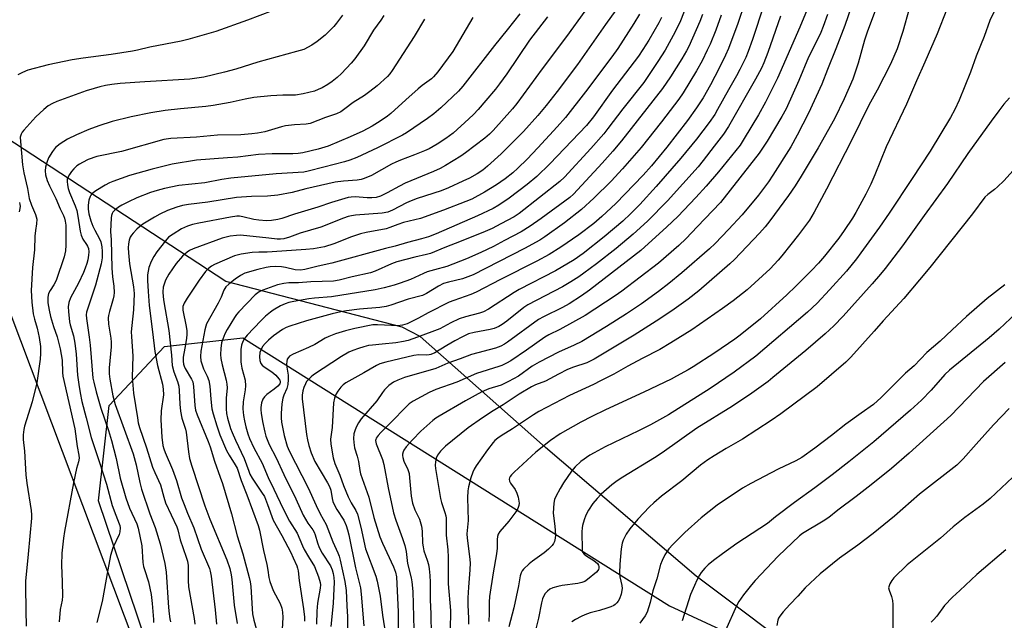
# Model space of a CAD drawing. Units: inches. Extents: x 1243772 to 1249772, y 601451 to 605451.
# Drawn here: x 1248708 to 1249053, y 602688 to 602898 of the extents above; entities that cross this region are included whole.
import ezdxf

# ---------------------------------------------------------------- set-up
doc = ezdxf.new("R2010")
doc.units = ezdxf.units.IN
doc.header["$MEASUREMENT"] = 0
for name, color, linetype in [('NTRL-Farm Land', 3, 'Continuous'), ('NTRL-Pasture Land', 2, 'Continuous'), ('NTRL-Trees', 3, 'Continuous'), ('Undefined', 1, 'Continuous')]:
    doc.layers.add(name, color=color, linetype=linetype)

msp = doc.modelspace()

# ---------------------------------------------------------------- linework, layer by layer
at = {"layer": 'NTRL-Farm Land'}
msp.add_polyline3d([(1248460.57, 602893.1, 0), (1248499.76, 602913.12, 0), (1248509.37, 602916.49, 0), (1248522.21, 602917.41, 0), (1248527.87, 602917.29, 0), (1248534.7, 602915.95, 0), (1248543.26, 602911.89, 0), (1248638.09, 602854.8, 0), (1248649.13, 602854.55, 0), (1248660.17, 602854.62, 0), (1248678.95, 602848.05, 0), (1248697.61, 602814.84, 0), (1248755.63, 602660.97, 0), (1248758.41, 602643.12, 0), (1248753.31, 602626.23, 0), (1248680.1, 602530.91, 0), (1248623.4, 602486.25, 0), (1248596.35, 602459.94, 0), (1248534.78, 602428.04, 0), (1248453.19, 602403.29, 0)], dxfattribs=at)
at = {"layer": 'NTRL-Pasture Land'}
msp.add_polyline3d([(1249370.77, 602562.12, 0), (1249263.4, 602406.26, 0), (1249258.45, 602402.99, 0), (1249251.97, 602398.62, 0), (1249058.46, 602378.32, 0), (1249054.81, 602383.28, 0), (1249079.81, 602604.75, 0), (1249067.74, 602611.62, 0), (1248945.14, 602703.6, 0), (1248892.33, 602748.61, 0), (1248848.47, 602787.5, 0), (1248842.22, 602790.8, 0), (1248780.48, 602806.75, 0), (1248693.51, 602863.56, 0), (1248680.55, 602867.79, 0), (1248638.4, 602897.38, 0), (1248577.41, 602934.93, 0), (1248516.76, 602965, 0), (1248579.34, 603053.75, 0), (1248140.75, 603291.25, 0)], dxfattribs=at)
at = {"layer": 'NTRL-Trees'}
msp.add_lwpolyline([(1248453.09, 602412.04), (1248586.29, 602459.16), (1248655.09, 602504.68), (1248756.96, 602644.48), (1248757.66, 602665.5), (1248735.84, 602729.93), (1248739.62, 602763.29), (1248758.9, 602784.01), (1248786.42, 602787.04), (1248935.73, 602693.29), (1249011.27, 602658.24), (1249073.97, 602618.54), (1249093.48, 602584.49), (1249081.66, 602525.39), (1249032.08, 602333.91), (1249030.98, 602259.49)], dxfattribs=at)
at = {"layer": 'Undefined'}
for points, elevation in [([(1249009.86, 602907.22), (1249005.07, 602894.28), (1249004.08, 602891.15), (1249001.78, 602883.15), (1249000.58, 602879.3), (1248999.93, 602877.49), (1248996.96, 602870.65), (1248993.56, 602863.69), (1248987.84, 602853.48), (1248981.9, 602843.61), (1248979.74, 602840.2), (1248977.44, 602836.82), (1248970.91, 602827.94), (1248969.22, 602825.88), (1248967.24, 602823.68), (1248958.47, 602814.47), (1248956.84, 602812.86), (1248945.99, 602803.43), (1248942.28, 602800.56), (1248937.35, 602797), (1248932.37, 602793.61), (1248923.45, 602787.9), (1248909.35, 602779.5), (1248906.81, 602778.32), (1248902.18, 602776.74), (1248900.08, 602775.88), (1248896.96, 602774.34), (1248892.34, 602771.91), (1248888.89, 602770.53), (1248887.42, 602769.86), (1248883.08, 602767.35), (1248877.48, 602763.57), (1248874, 602761.51), (1248870.24, 602759.04), (1248865.31, 602755.5), (1248857.28, 602749.06), (1248855.61, 602747.4), (1248854.58, 602745.96), (1248854.1, 602744.91), (1248853.78, 602743.59), (1248853.71, 602742.48), (1248853.83, 602741.29), (1248855.56, 602730.75), (1248855.94, 602729.36), (1248857.16, 602725.88), (1248857.44, 602724.76), (1248857.55, 602723.9), (1248857.62, 602717.96), (1248858.11, 602712.79), (1248858.23, 602710.21), (1248858.33, 602706.46), (1248858.3, 602700.91), (1248859.07, 602691.64), (1248859.03, 602684.6)], 632), ([(1248962.13, 602904.28), (1248959.73, 602897.07), (1248956.41, 602888.28), (1248955.38, 602885.94), (1248953.16, 602881.38), (1248950.13, 602875.53), (1248947.56, 602870.99), (1248945.25, 602867.45), (1248942.1, 602863.04), (1248934.88, 602853.79), (1248929.51, 602847.25), (1248926.57, 602843.89), (1248916.96, 602833.97), (1248912.12, 602829.47), (1248909.27, 602827.01), (1248904.03, 602823.08), (1248897.7, 602818.7), (1248893.62, 602816.2), (1248889.29, 602813.89), (1248876.54, 602807.41), (1248868.07, 602802.95), (1248866.25, 602802.19), (1248860.26, 602800.13), (1248858.65, 602799.48), (1248851.32, 602795.8), (1248847.91, 602793.89), (1248843.96, 602791.97), (1248842.27, 602791.47), (1248840.5, 602791.27), (1248838.43, 602791.29), (1248833.55, 602791.6), (1248831.91, 602791.57), (1248825.58, 602790.34), (1248822.29, 602789.52), (1248818.79, 602788.41), (1248816.51, 602787.48), (1248815.24, 602786.85), (1248811.56, 602784.74), (1248809.42, 602783.66), (1248803.95, 602781.32), (1248802.77, 602780.59), (1248802.39, 602780.19), (1248801.94, 602779.5), (1248801.73, 602778.71), (1248801.7, 602777.86), (1248801.81, 602776.72), (1248802.29, 602773.97), (1248802.29, 602772.49), (1248802.17, 602770.72), (1248801.83, 602769.32), (1248800.75, 602766.98), (1248800.39, 602765.96), (1248800.09, 602763.96), (1248799.77, 602760.49), (1248799.8, 602759), (1248799.94, 602757.52), (1248800.91, 602752.88), (1248801.96, 602749.16), (1248802.59, 602747.44), (1248809.3, 602734.56), (1248812.03, 602728.29), (1248813.45, 602725.47), (1248815.51, 602721.68), (1248817.91, 602715.64), (1248819.68, 602711.73), (1248820.09, 602710.64), (1248820.48, 602709.23), (1248822.14, 602701.75), (1248822.53, 602698.63), (1248822.84, 602693.23), (1248822.97, 602689.39), (1248822.98, 602683.6)], 644), ([(1248985.08, 602904.71), (1248981.36, 602895.77), (1248973.62, 602877.94), (1248969.37, 602869.45), (1248966.97, 602865.11), (1248961.95, 602856.73), (1248960.45, 602854.43), (1248952.9, 602845.06), (1248948.61, 602840.1), (1248945.01, 602836.1), (1248938.7, 602829.52), (1248934.85, 602825.91), (1248925.68, 602817.63), (1248907.77, 602803.69), (1248904.99, 602801.75), (1248900.58, 602798.93), (1248898.26, 602797.67), (1248891.61, 602794.37), (1248889.92, 602793.41), (1248879, 602785.48), (1248878.01, 602784.82), (1248876.76, 602784.15), (1248874.85, 602783.45), (1248866.4, 602781.24), (1248862.43, 602779.71), (1248858.13, 602778.19), (1248853.92, 602776.34), (1248842.94, 602773.12), (1248840.61, 602772.23), (1248839.08, 602771.47), (1248837.49, 602770.3), (1248835.94, 602768.77), (1248835.31, 602767.93), (1248833.35, 602764.93), (1248827.85, 602758.64), (1248826.92, 602757.28), (1248826.07, 602755.8), (1248825.56, 602754.52), (1248825.3, 602753.45), (1248825.15, 602751.75), (1248825.19, 602750.35), (1248825.53, 602748.55), (1248826.43, 602745.65), (1248826.93, 602743.73), (1248827.39, 602740.54), (1248827.62, 602739.44), (1248830.45, 602731.32), (1248832.25, 602724.16), (1248834.29, 602717.41), (1248835.25, 602715.12), (1248839.12, 602706.85), (1248839.83, 602704.97), (1248840.14, 602703.4), (1248840.79, 602691.12), (1248840.78, 602685.33)], 638), ([(1248796.6, 602901.44), (1248788.06, 602898.21), (1248776.93, 602894.24), (1248767.13, 602891.37), (1248764.83, 602890.82), (1248753.79, 602888.74), (1248749.52, 602887.69), (1248747.8, 602887.35), (1248740.26, 602886.16), (1248730.44, 602884.9), (1248726.67, 602884.25), (1248718.21, 602882.5), (1248711.1, 602880.66), (1248709.29, 602879.92), (1248707.64, 602879.08)], 672), ([(1248883.34, 602900.42), (1248878.96, 602894.76), (1248874.49, 602889.32), (1248863.46, 602875.1), (1248861.94, 602873.38), (1248855.72, 602867.53), (1248853.28, 602865.43), (1248851.04, 602863.77), (1248843.69, 602858.71), (1248842.28, 602857.91), (1248833.52, 602853.47), (1248826.29, 602850.18), (1248823.9, 602849.19), (1248821.96, 602848.6), (1248814.72, 602846.77), (1248809.31, 602845.29), (1248807.69, 602844.95), (1248798.06, 602844.38), (1248782.15, 602842.88), (1248779.01, 602842.41), (1248773.04, 602841.21), (1248764, 602840.31), (1248758.92, 602839.22), (1248756.41, 602838.61), (1248754.06, 602837.84), (1248749.24, 602836), (1248746.33, 602834.65), (1248743.97, 602833.49), (1248742.81, 602832.74), (1248741.49, 602831.61), (1248740.9, 602830.96), (1248740.59, 602830.48), (1248740.36, 602829.87), (1248740.24, 602829.02), (1248740.08, 602824.23), (1248740.31, 602821.31), (1248740.5, 602811.4), (1248740.77, 602808.33), (1248741.18, 602805.07), (1248741.28, 602802.87), (1248741.21, 602801.77), (1248740.99, 602800.69), (1248740.55, 602799.07), (1248739.64, 602796.25), (1248739.31, 602794.84), (1248739.22, 602794), (1248739.33, 602791.77), (1248740.18, 602786.89), (1248740.33, 602785.52), (1248740.25, 602783.83), (1248739.55, 602776.51), (1248739.6, 602774.47), (1248739.84, 602772.52), (1248740.92, 602766.72), (1248741.66, 602763.71), (1248747.98, 602746.45), (1248748.99, 602742.55), (1248750.3, 602736.4), (1248750.92, 602734.07), (1248753.79, 602725.43), (1248755.69, 602720.64), (1248757.4, 602714.94), (1248759.06, 602708), (1248759.56, 602705), (1248760.36, 602692.69), (1248760.56, 602690.41), (1248760.82, 602688.73), (1248761.07, 602687.63)], 662), ([(1248906.16, 602901.34), (1248899.73, 602892.49), (1248891.18, 602881.12), (1248882.35, 602869.01), (1248880.82, 602867.17), (1248874.04, 602859.62), (1248872.74, 602858.32), (1248871.11, 602856.89), (1248864.39, 602851.77), (1248862.68, 602850.61), (1248857.35, 602847.32), (1248855.51, 602846.33), (1248853.09, 602845.17), (1248843.26, 602841.11), (1248841.18, 602840.07), (1248836.93, 602837.72), (1248834.54, 602836.56), (1248833.07, 602836.15), (1248831.6, 602836.02), (1248829.87, 602836.03), (1248825.69, 602836.36), (1248824.33, 602836.29), (1248823.24, 602836.12), (1248817.43, 602834.4), (1248812.62, 602832.7), (1248804.46, 602830.24), (1248800.06, 602828.83), (1248798.67, 602828.47), (1248796.41, 602828.07), (1248794.7, 602827.92), (1248792.03, 602828.15), (1248790.28, 602828.44), (1248786.33, 602829.41), (1248785.18, 602829.56), (1248784.33, 602829.57), (1248782.09, 602829.28), (1248770.99, 602827.19), (1248768.73, 602826.66), (1248767.06, 602826.08), (1248764.89, 602825.11), (1248761.96, 602823.33), (1248760.38, 602822.19), (1248759.28, 602820.99), (1248756.28, 602817.09), (1248755.19, 602815.43), (1248754.26, 602813.71), (1248753.5, 602811.65), (1248753, 602809.07), (1248752.97, 602807.1), (1248753.2, 602803.26), (1248753.57, 602798.31), (1248754.79, 602789.1), (1248755.59, 602782.23), (1248756.53, 602777.37), (1248758.23, 602770.77), (1248758.54, 602769.11), (1248758.58, 602767.13), (1248757.82, 602761.45), (1248757.7, 602758.36), (1248757.75, 602756.36), (1248758.02, 602752.22), (1248758.42, 602749.33), (1248758.69, 602748.21), (1248759.16, 602746.85), (1248761.74, 602740.91), (1248763.18, 602737.15), (1248764.96, 602731.07), (1248765.8, 602728.64), (1248766.95, 602725.71), (1248769.21, 602720.54), (1248771.78, 602713.09), (1248774.68, 602706.33), (1248774.97, 602705.34), (1248775.27, 602703.59), (1248776.64, 602691.86), (1248777.12, 602686.86)], 658), ([(1248916.98, 602901.68), (1248913.3, 602896.71), (1248903.52, 602882.64), (1248896.46, 602873.26), (1248892.61, 602868.28), (1248889.66, 602864.78), (1248884.65, 602859.28), (1248876.78, 602851.35), (1248872.03, 602847.07), (1248870.37, 602845.69), (1248868.45, 602844.4), (1248865.72, 602842.94), (1248863.42, 602841.8), (1248858.42, 602839.51), (1248855.77, 602838.51), (1248847.44, 602835.79), (1248845.26, 602834.98), (1248843.67, 602834.28), (1248838.77, 602831.71), (1248837.16, 602831.05), (1248835.18, 602830.68), (1248825.88, 602829.91), (1248824.46, 602829.74), (1248823.28, 602829.51), (1248821.58, 602828.94), (1248813.65, 602825.75), (1248806.48, 602823.67), (1248802.72, 602822.27), (1248800.74, 602821.72), (1248799.58, 602821.55), (1248798.42, 602821.57), (1248795.49, 602821.94), (1248785.52, 602822.89), (1248784.13, 602822.83), (1248781.91, 602822.56), (1248779.13, 602821.91), (1248768.98, 602818.18), (1248767.7, 602817.61), (1248766.84, 602817.05), (1248765.2, 602815.62), (1248763.01, 602813.06), (1248760.47, 602809.29), (1248759.35, 602807.22), (1248758.79, 602805.85), (1248758.54, 602804.71), (1248758.41, 602803.09), (1248758.49, 602801.35), (1248758.7, 602799.62), (1248760.45, 602789.53), (1248761.44, 602780.9), (1248761.62, 602777.38), (1248762.22, 602775.12), (1248763.52, 602771.75), (1248763.93, 602770.06), (1248764.13, 602768.62), (1248764.27, 602763.77), (1248764.5, 602761.32), (1248765.01, 602758.9), (1248766.3, 602755.02), (1248766.55, 602754.04), (1248767.3, 602747.15), (1248767.7, 602744.84), (1248768.51, 602742.09), (1248773.1, 602728.28), (1248774.85, 602723.55), (1248780.82, 602709.3), (1248781.78, 602706.28), (1248782.32, 602704.12), (1248782.54, 602702.44), (1248783.38, 602693.51), (1248784.41, 602687.02)], 656), ([(1248925.29, 602900.3), (1248923.32, 602897), (1248917.62, 602888.31), (1248915.53, 602885.33), (1248906.36, 602873.1), (1248899.3, 602864.11), (1248896.44, 602860.81), (1248889.72, 602853.54), (1248885.92, 602849.56), (1248882.63, 602846.34), (1248880.92, 602844.8), (1248878.23, 602842.64), (1248875.24, 602840.52), (1248870.98, 602837.94), (1248866.5, 602835.55), (1248864.5, 602834.68), (1248856.64, 602831.66), (1248848.57, 602828.79), (1248842.62, 602827.35), (1248840.67, 602826.71), (1248837.88, 602825.62), (1248836.56, 602825.2), (1248829.56, 602823.9), (1248827.57, 602823.38), (1248824.44, 602822.34), (1248818.24, 602819.86), (1248815.02, 602818.85), (1248811.11, 602818.15), (1248808.47, 602817.88), (1248796.65, 602817.06), (1248794.87, 602816.99), (1248791.99, 602817.02), (1248789.62, 602816.85), (1248785.82, 602816.3), (1248783.49, 602815.68), (1248776.46, 602812.65), (1248775.44, 602812.1), (1248774.34, 602811.27), (1248773.36, 602810.19), (1248771.11, 602807.16), (1248766.84, 602800.95), (1248765.8, 602799.2), (1248765.42, 602797.97), (1248765.41, 602796.75), (1248766.52, 602790.93), (1248766.74, 602789.47), (1248766.82, 602788.33), (1248766.69, 602786.74), (1248766.02, 602783.38), (1248765.53, 602780.27), (1248765.49, 602778.88), (1248765.64, 602777.84), (1248765.85, 602777.09), (1248766.22, 602776.28), (1248768.46, 602772.59), (1248768.92, 602771.6), (1248769.16, 602770.03), (1248769.54, 602763.39), (1248769.85, 602761.68), (1248770.42, 602760.12), (1248774.29, 602750.79), (1248774.93, 602748.91), (1248776.47, 602743.83), (1248778.48, 602738.32), (1248779.23, 602736.05), (1248782.44, 602725.46), (1248784.42, 602717.79), (1248786.42, 602711.39), (1248788.61, 602703.21), (1248788.95, 602701.6), (1248789.17, 602700.01), (1248789.63, 602692.15), (1248789.81, 602690.44), (1248790.21, 602688.26), (1248791.03, 602685.27)], 654), ([(1248941.48, 602902.72), (1248939.61, 602897.94), (1248937.79, 602894.05), (1248934.24, 602887.68), (1248931.7, 602883.67), (1248926.73, 602876.36), (1248919.48, 602867.18), (1248914.23, 602860.24), (1248912.74, 602858.39), (1248908.27, 602853.24), (1248898.97, 602843.22), (1248897.4, 602841.67), (1248883.17, 602830.53), (1248881.33, 602829.36), (1248876.71, 602826.87), (1248873.62, 602825.28), (1248871.25, 602824.22), (1248862.79, 602820.85), (1248857.06, 602818.67), (1248852.03, 602816.54), (1248850.66, 602816.13), (1248846.55, 602815.3), (1248840.34, 602813.64), (1248838.48, 602812.95), (1248832.71, 602810.33), (1248831.08, 602809.78), (1248824.68, 602808.39), (1248820.07, 602807.21), (1248818.13, 602806.89), (1248810.21, 602806.56), (1248805.89, 602806.28), (1248802.47, 602806.27), (1248800.69, 602806.08), (1248798.49, 602805.53), (1248793.35, 602803.74), (1248792.13, 602803.15), (1248790.73, 602802.1), (1248784.97, 602796.17), (1248784.13, 602795.13), (1248783.49, 602794.16), (1248780.9, 602789.91), (1248780.08, 602788.39), (1248779.36, 602786.58), (1248778.95, 602785.26), (1248778.66, 602783.25), (1248778.55, 602781.22), (1248778.71, 602779.79), (1248779.12, 602777.52), (1248780.58, 602772.18), (1248780.83, 602770.83), (1248780.84, 602769.54), (1248780.57, 602765.88), (1248780.53, 602762.16), (1248780.64, 602760.53), (1248780.99, 602758.94), (1248782.06, 602755.32), (1248782.59, 602753.86), (1248783.79, 602751.2), (1248786.88, 602744.84), (1248788.45, 602740.33), (1248788.87, 602739.33), (1248789.68, 602737.86), (1248792.97, 602733.04), (1248793.91, 602731.49), (1248795.07, 602728.71), (1248797.05, 602723.25), (1248800.06, 602717.8), (1248803.15, 602711.89), (1248804.03, 602710.06), (1248805.27, 602707.2), (1248805.54, 602706.39), (1248805.73, 602705.44), (1248806.11, 602702.08), (1248807.67, 602692.22), (1248807.98, 602689.31), (1248807.97, 602687.9)], 650), ([(1248947.36, 602900.12), (1248946.42, 602897.69), (1248942.52, 602888.93), (1248941.71, 602887.4), (1248940.06, 602884.62), (1248936.14, 602878.34), (1248933.37, 602874.32), (1248918.91, 602855.91), (1248915.91, 602852.36), (1248912.14, 602848.17), (1248902.11, 602837.31), (1248900.83, 602836.09), (1248890.89, 602828.79), (1248886.94, 602826.05), (1248883.8, 602824.15), (1248878, 602821.04), (1248874.09, 602819), (1248869.68, 602816.83), (1248864.71, 602814.71), (1248857.83, 602812), (1248853.46, 602810.83), (1248850.96, 602810.07), (1248849.62, 602809.52), (1248845.1, 602807.41), (1248841.5, 602806.13), (1248839.31, 602805.45), (1248835.85, 602804.55), (1248832.73, 602803.86), (1248817.46, 602801.4), (1248811.53, 602800.92), (1248809.5, 602800.66), (1248804.25, 602799.77), (1248802.54, 602799.36), (1248801.16, 602798.91), (1248799.56, 602798.18), (1248796.97, 602796.71), (1248796.05, 602796.04), (1248794.33, 602794.57), (1248792.66, 602792.96), (1248787.9, 602787.92), (1248786.99, 602786.78), (1248786.41, 602785.77), (1248785.95, 602784.4), (1248785.69, 602782.98), (1248785.71, 602778.65), (1248785.8, 602777.79), (1248786.08, 602776.35), (1248787.17, 602772.19), (1248787.34, 602770.28), (1248787.24, 602768.87), (1248786.46, 602764.64), (1248786.43, 602762.15), (1248786.63, 602759.89), (1248786.93, 602757.98), (1248787.4, 602755.93), (1248788.12, 602753.4), (1248788.75, 602751.75), (1248790.23, 602748.52), (1248793.17, 602743.2), (1248795.25, 602738.11), (1248797.29, 602734.08), (1248800.46, 602727.18), (1248802.73, 602722.81), (1248805.42, 602718.65), (1248807.26, 602714.22), (1248807.89, 602712.91), (1248809.35, 602710.36), (1248811.42, 602707.03), (1248812.83, 602703.39), (1248813.43, 602701.41), (1248813.52, 602700.6), (1248813.47, 602699.43), (1248812.53, 602694.19), (1248812.31, 602691.36), (1248812.17, 602686.88)], 648), ([(1248968.82, 602903.45), (1248964.85, 602891.45), (1248963.36, 602887.26), (1248962.44, 602885.06), (1248960.38, 602880.93), (1248959.21, 602878.68), (1248956.41, 602873.85), (1248952.61, 602866.89), (1248951.59, 602865.17), (1248949.64, 602862.33), (1248945.25, 602856.53), (1248939.76, 602849.86), (1248931.15, 602840), (1248925.38, 602833.73), (1248922.13, 602830.39), (1248919.4, 602827.88), (1248912.85, 602822.41), (1248905.51, 602816.54), (1248902.35, 602814.35), (1248895.87, 602810.43), (1248883.12, 602803.97), (1248881.36, 602802.89), (1248872.35, 602797), (1248870.64, 602796.1), (1248869.26, 602795.65), (1248864.36, 602794.36), (1248862.11, 602793.64), (1248859.23, 602792.28), (1248855.37, 602790.16), (1248847.52, 602787.2), (1248844.3, 602786.14), (1248842.67, 602785.73), (1248839.9, 602785.27), (1248835.19, 602784.75), (1248831.73, 602784.48), (1248830.42, 602784.28), (1248828.79, 602783.87), (1248826.82, 602783.23), (1248824.87, 602782.55), (1248823.52, 602781.97), (1248820.96, 602780.54), (1248811.14, 602774.12), (1248810.27, 602773.43), (1248809.45, 602772.61), (1248808.72, 602771.72), (1248808.27, 602770.97), (1248807.69, 602769.6), (1248807.38, 602768.45), (1248807.18, 602766.99), (1248807.17, 602765.64), (1248808.68, 602753.16), (1248809.01, 602751.28), (1248809.48, 602749.36), (1248810.27, 602746.8), (1248811.57, 602743.8), (1248816.04, 602736.32), (1248816.72, 602735.03), (1248817.17, 602733.67), (1248817.6, 602730.81), (1248817.94, 602729.71), (1248818.35, 602728.71), (1248819.34, 602726.91), (1248821.72, 602723.22), (1248822.57, 602721.38), (1248823.08, 602719.79), (1248823.5, 602718.13), (1248825.8, 602706.53), (1248827.59, 602699.54), (1248827.86, 602697.33), (1248828.79, 602686.21)], 642), ([(1248991.1, 602900.19), (1248989.61, 602896), (1248988.75, 602893.84), (1248987.72, 602891.61), (1248984.43, 602885.18), (1248981.06, 602877.12), (1248976.62, 602867.2), (1248975.1, 602864.44), (1248969.94, 602855.87), (1248967.14, 602851.69), (1248953.62, 602834.34), (1248945.5, 602825.9), (1248941.64, 602821.77), (1248939.07, 602819.38), (1248931.87, 602813.18), (1248919.03, 602803.31), (1248916.71, 602801.68), (1248906.23, 602794.83), (1248897.34, 602789.98), (1248893.47, 602788.02), (1248892.07, 602787.2), (1248885.73, 602782.75), (1248880.19, 602779.02), (1248878.69, 602778.13), (1248877.12, 602777.36), (1248876.02, 602776.93), (1248868.24, 602774.49), (1248861.32, 602771.47), (1248853.92, 602768.96), (1248851.59, 602767.89), (1248845.98, 602764.81), (1248844.66, 602763.9), (1248843.41, 602762.76), (1248838.43, 602757.68), (1248834.64, 602753.94), (1248833.71, 602752.87), (1248833.11, 602751.95), (1248832.94, 602751.5), (1248832.88, 602751.05), (1248833.06, 602749.96), (1248835.25, 602744.44), (1248835.76, 602742.72), (1248837.23, 602734.57), (1248839.1, 602725.82), (1248839.91, 602723.19), (1248842.32, 602716.81), (1248843.12, 602714.36), (1248843.53, 602712.2), (1248844.06, 602708.05), (1248845.32, 602703.06), (1248845.57, 602701.65), (1248845.85, 602698.28), (1248846.29, 602684.91)], 636), ([(1248999.44, 602903.12), (1248997.18, 602896.34), (1248994.01, 602888.13), (1248991.07, 602880.93), (1248989.09, 602875.82), (1248984.46, 602865.64), (1248980.52, 602857.97), (1248978.2, 602853.86), (1248971.99, 602843.89), (1248970.46, 602841.58), (1248966.88, 602837), (1248961.17, 602830.11), (1248956.41, 602824.89), (1248951.76, 602820.04), (1248949.75, 602818.19), (1248940.11, 602809.78), (1248935.56, 602806.01), (1248931.95, 602803.23), (1248926, 602798.95), (1248920.74, 602795.41), (1248913.68, 602790.96), (1248905.08, 602785.79), (1248902.39, 602784.4), (1248896.91, 602782.02), (1248890.1, 602778.51), (1248887.73, 602777.06), (1248882.85, 602773.59), (1248879.42, 602771.69), (1248876.77, 602770.47), (1248872.52, 602769.21), (1248870.05, 602768.15), (1248864.37, 602764.97), (1248855.14, 602759.66), (1248853.99, 602758.9), (1248852.89, 602758.04), (1248848.67, 602754.32), (1248845.73, 602751.27), (1248843.61, 602748.85), (1248842.77, 602747.68), (1248842.55, 602747.17), (1248842.34, 602746.36), (1248842.29, 602745.81), (1248842.37, 602745.09), (1248842.8, 602743.83), (1248844.16, 602741), (1248844.6, 602739.54), (1248844.79, 602738.08), (1248845.32, 602731.58), (1248845.76, 602729.18), (1248846.59, 602726.86), (1248848.22, 602723.53), (1248848.94, 602721.09), (1248849.19, 602719.41), (1248849.34, 602715.19), (1248849.47, 602713.84), (1248849.78, 602712.5), (1248850.89, 602709.25), (1248851.34, 602707.66), (1248851.59, 602706.23), (1248851.87, 602703.88), (1248851.97, 602701.56), (1248851.99, 602695.3), (1248852.18, 602690.4), (1248852.29, 602683.01)], 634), ([(1249019.7, 602902.16), (1249017.47, 602894.18), (1249015.44, 602888.19), (1249013.2, 602882.81), (1249008.47, 602873.64), (1249005.58, 602868.4), (1248999.54, 602856.03), (1248990.77, 602839.06), (1248986.38, 602831), (1248984.77, 602828.24), (1248983.77, 602826.79), (1248980.94, 602823.02), (1248978.19, 602819.63), (1248975.13, 602815.67), (1248973.83, 602814.14), (1248970.96, 602811.16), (1248962.96, 602803.77), (1248958, 602799.96), (1248954.34, 602797.27), (1248943.56, 602789.81), (1248936.27, 602785.23), (1248932.37, 602782.93), (1248926.23, 602779.84), (1248921.21, 602777.16), (1248916.24, 602774.36), (1248911.65, 602771.95), (1248909.13, 602770.7), (1248900.72, 602766.88), (1248889.97, 602761.2), (1248888.2, 602760.11), (1248880.83, 602755.17), (1248876.8, 602752.67), (1248875.68, 602751.89), (1248874.61, 602751.04), (1248874.02, 602750.45), (1248872.02, 602747.84), (1248868.04, 602742.27), (1248867.33, 602741.1), (1248866.87, 602740.01), (1248866.21, 602738.05), (1248865.38, 602734.85), (1248865.13, 602733.53), (1248865.02, 602730.98), (1248865.29, 602723.05), (1248864.89, 602719.61), (1248864.84, 602718.47), (1248864.97, 602716.86), (1248865.79, 602710.49), (1248865.95, 602708.24), (1248865.88, 602705.78), (1248865.36, 602699.82), (1248865.14, 602696.06), (1248865.15, 602693.56), (1248865.36, 602688.8), (1248865.34, 602686.84)], 630), ([(1249032.89, 602901.98), (1249029.43, 602893.39), (1249025.17, 602883.49), (1249022.19, 602876.97), (1249018.69, 602868.74), (1249011.66, 602853.81), (1249007.68, 602844.03), (1249006.25, 602840.76), (1249004.52, 602837.27), (1249001.01, 602830.86), (1248999.87, 602828.95), (1248996.94, 602824.58), (1248995.01, 602821.92), (1248990.01, 602815.6), (1248987.91, 602813.17), (1248985.53, 602810.63), (1248980.02, 602805.07), (1248976.9, 602802.1), (1248967.68, 602793.71), (1248960.52, 602787.93), (1248958.69, 602786.58), (1248951.6, 602781.72), (1248944.08, 602776.87), (1248942.31, 602775.81), (1248938.18, 602773.55), (1248936.34, 602772.6), (1248926.79, 602767.96), (1248913.33, 602761.77), (1248908.62, 602759.52), (1248904.71, 602757.48), (1248897.5, 602753.46), (1248894.11, 602751.13), (1248888.95, 602747.02), (1248881.42, 602740.05), (1248880.5, 602739.1), (1248880.03, 602738.49), (1248879.79, 602738.06), (1248879.66, 602737.6), (1248879.72, 602736.86), (1248880.05, 602736.17), (1248881.71, 602733.95), (1248882.36, 602732.67), (1248882.78, 602731.28), (1248883.07, 602729.86), (1248883.11, 602729.11), (1248882.99, 602728.29), (1248882.61, 602727.27), (1248881.93, 602726.17), (1248879.48, 602722.91), (1248876.39, 602719.26), (1248875.78, 602718.29), (1248875.53, 602717.55), (1248875.39, 602716.47), (1248875.38, 602713.38), (1248875.21, 602711.48), (1248874.04, 602704.8), (1248872.78, 602696.56), (1248872.66, 602694.56), (1248872.68, 602690.52), (1248872.47, 602687.77)], 628), ([(1249050.15, 602902.64), (1249047.87, 602898.03), (1249045.88, 602892.42), (1249043.15, 602885.53), (1249041.11, 602880.04), (1249037.2, 602870.2), (1249035.7, 602866.97), (1249034.13, 602864.11), (1249026.99, 602852.35), (1249020.73, 602842.78), (1249012.68, 602830.7), (1249009.33, 602825.79), (1249002.8, 602816.72), (1249001.2, 602814.62), (1248997.69, 602810.31), (1248991.82, 602803.77), (1248987.44, 602799.14), (1248984.09, 602796.01), (1248966, 602780.66), (1248958.41, 602775.04), (1248950.03, 602769.3), (1248935.44, 602760.04), (1248929.07, 602756.62), (1248924.9, 602754.5), (1248913.28, 602748.93), (1248909.41, 602746.83), (1248907.89, 602745.93), (1248904.77, 602743.73), (1248902.75, 602741.83), (1248901.47, 602740.31), (1248898.61, 602736.33), (1248897.43, 602734.32), (1248895.93, 602731.48), (1248895.54, 602730.44), (1248895.24, 602729.11), (1248895.1, 602727.41), (1248895.08, 602725.7), (1248895.63, 602721.1), (1248895.84, 602718.02), (1248895.77, 602716.89), (1248895.49, 602715.78), (1248895.11, 602715.03), (1248894.63, 602714.33), (1248893.45, 602713.05), (1248891.93, 602711.78), (1248887.81, 602708.83), (1248886.67, 602707.93), (1248884.7, 602706.11), (1248884.15, 602705.43), (1248883.83, 602704.79), (1248883.53, 602703.7), (1248882.88, 602700.28), (1248881.22, 602692.52), (1248879.55, 602685.94)], 626), ([(1248821.29, 602899.96), (1248819.23, 602897.18), (1248818.21, 602895.95), (1248815.15, 602892.93), (1248812.4, 602890.7), (1248810.49, 602889.42), (1248807.74, 602887.97), (1248805.18, 602887.17), (1248791.64, 602883.47), (1248783.97, 602881.08), (1248779.99, 602879.93), (1248772.78, 602878.28), (1248767.85, 602877.52), (1248752.05, 602876.64), (1248743.4, 602875.97), (1248740.51, 602875.66), (1248738.29, 602875.28), (1248736.31, 602874.83), (1248734.32, 602874.3), (1248731.56, 602873.41), (1248721.24, 602869.69), (1248719.69, 602868.99), (1248718.23, 602868.17), (1248716.66, 602866.92), (1248713.89, 602864.36), (1248709.7, 602859.71), (1248709.14, 602859.02), (1248708.72, 602858.28), (1248708.45, 602857.21), (1248708.49, 602855.77), (1248709.27, 602847.6), (1248709.71, 602844.79), (1248710.98, 602839.22), (1248711.55, 602835.72), (1248712.37, 602833.4), (1248713.8, 602830.15), (1248714.07, 602829.33), (1248714.2, 602828.53), (1248714.17, 602826.91), (1248713.75, 602824.56), (1248713.51, 602822.54), (1248713.46, 602817.84), (1248712.72, 602811.64), (1248712.29, 602803.56), (1248712.52, 602799.54), (1248712.97, 602795.47), (1248713.39, 602793.59), (1248714.38, 602790.42), (1248715.1, 602787.11), (1248715.5, 602783.96), (1248715.58, 602781.52), (1248715.39, 602779.51), (1248714.25, 602771.26), (1248712.57, 602764.64), (1248709.95, 602756.12), (1248709.71, 602755), (1248709.49, 602753.07), (1248709.46, 602751.42), (1248709.95, 602747.37), (1248710.41, 602739.08), (1248710.78, 602736.21), (1248712.25, 602726.59), (1248712.4, 602725.11), (1248712.39, 602723.97), (1248711.27, 602711.27), (1248710.27, 602701.83), (1248710.24, 602700.07), (1248710.46, 602691.62), (1248710.48, 602686.1)], 670), ([(1248835.73, 602899.81), (1248834.75, 602898.18), (1248832.08, 602894.69), (1248828.83, 602889.21), (1248825.56, 602884.68), (1248824.27, 602883.08), (1248820.88, 602879.52), (1248819.41, 602878.14), (1248817.62, 602876.71), (1248816.19, 602875.72), (1248814.11, 602874.53), (1248812.77, 602873.87), (1248811.45, 602873.38), (1248807.54, 602872.37), (1248804.87, 602871.99), (1248800.39, 602871.98), (1248796.17, 602871.76), (1248790.19, 602871.14), (1248787.14, 602870.56), (1248781.97, 602869.42), (1248776.02, 602868.33), (1248773.38, 602867.99), (1248764.5, 602867.13), (1248759.19, 602866.53), (1248754.21, 602865.79), (1248747.32, 602864.38), (1248740.64, 602862.68), (1248735.98, 602861.22), (1248732.46, 602859.96), (1248728.2, 602858.11), (1248725.02, 602856.57), (1248722.39, 602854.96), (1248720.84, 602853.64), (1248719.69, 602852.28), (1248718.3, 602850), (1248717.7, 602848.41), (1248717.26, 602846.77), (1248717.17, 602845.43), (1248717.32, 602844.08), (1248717.91, 602842.11), (1248718.64, 602840.18), (1248720.95, 602835.77), (1248722.37, 602832.2), (1248723.58, 602829.88), (1248723.97, 602828.89), (1248724.21, 602827.79), (1248724.37, 602826.39), (1248724.44, 602821.13), (1248724.4, 602819.41), (1248724.24, 602817.49), (1248723.83, 602815.36), (1248720.99, 602807.04), (1248720.26, 602805.61), (1248718.88, 602803.6), (1248718.37, 602802.54), (1248718.09, 602801.22), (1248718.14, 602799.23), (1248718.52, 602796.71), (1248719, 602794.5), (1248720.06, 602790.98), (1248721.37, 602787.39), (1248722.42, 602783.18), (1248723.1, 602779.15), (1248723.2, 602774.93), (1248723.36, 602773.55), (1248727.56, 602755.14), (1248728.38, 602748.95), (1248728.99, 602746.01), (1248729.09, 602744.93), (1248728.9, 602743.67), (1248728.16, 602741.25), (1248727.11, 602736.33), (1248723.92, 602719.2), (1248723.57, 602716.9), (1248723.03, 602711.7), (1248722.85, 602707.52), (1248723.13, 602701.63), (1248723.24, 602696.64), (1248723.11, 602695.26), (1248722.4, 602691.96), (1248722.03, 602687.63)], 668), ([(1248849.93, 602898.55), (1248846.36, 602892.5), (1248838.67, 602880.52), (1248837.86, 602879.41), (1248836.99, 602878.47), (1248833.4, 602875.17), (1248830.89, 602873.18), (1248829.01, 602871.83), (1248825.02, 602869.34), (1248822.1, 602867.13), (1248820.69, 602866.16), (1248819.12, 602865.41), (1248815.28, 602864.12), (1248809.97, 602862.03), (1248808.53, 602861.74), (1248804.5, 602861.59), (1248801.34, 602861.18), (1248799.89, 602860.84), (1248794.05, 602859.13), (1248791.53, 602858.63), (1248789.57, 602858.35), (1248785.64, 602858.07), (1248777.47, 602857.99), (1248770.1, 602857.24), (1248761.13, 602856.79), (1248758.67, 602856.4), (1248743.94, 602852.28), (1248735.23, 602850.43), (1248732.27, 602849.37), (1248730.19, 602848.43), (1248729.21, 602847.84), (1248728.28, 602847.16), (1248727.19, 602846.13), (1248726.42, 602845.25), (1248725.65, 602844.13), (1248725.13, 602843.18), (1248724.91, 602842.5), (1248724.86, 602841.73), (1248724.98, 602840.61), (1248725.25, 602839.22), (1248725.69, 602837.84), (1248727.64, 602833.17), (1248728.22, 602831.53), (1248728.66, 602829.54), (1248729.47, 602824.34), (1248729.77, 602822.92), (1248730.34, 602821.56), (1248731.66, 602819.72), (1248732.04, 602819.04), (1248732.29, 602818.29), (1248732.43, 602817.13), (1248732.38, 602815.99), (1248732.11, 602814.35), (1248731.76, 602813.01), (1248731.21, 602811.43), (1248730.57, 602809.85), (1248728.87, 602806.13), (1248726.09, 602801.02), (1248725.49, 602799.35), (1248725.22, 602797.92), (1248725.3, 602796.18), (1248725.69, 602792.67), (1248725.94, 602791.57), (1248727.05, 602787.68), (1248727.53, 602785.16), (1248727.98, 602781.32), (1248728.49, 602773.93), (1248728.93, 602770.73), (1248729.39, 602767.83), (1248730.06, 602764.79), (1248731.48, 602758.97), (1248733.3, 602752.1), (1248736.25, 602743.39), (1248738.64, 602735.86), (1248740.63, 602728.34), (1248741.86, 602724.99), (1248743.14, 602721.99), (1248743.31, 602721.31), (1248743.4, 602720.5), (1248743.34, 602719.13), (1248743.08, 602718.16), (1248740.92, 602713.51), (1248740.08, 602710.88), (1248739.1, 602705.83), (1248737.12, 602694.75), (1248735.29, 602687.37)], 666), ([(1248866.85, 602899.12), (1248859.86, 602887.17), (1248854.63, 602880.1), (1248853.18, 602878.36), (1248852.39, 602877.68), (1248849.17, 602875.3), (1248847.82, 602874.2), (1248843.43, 602870.33), (1248838.24, 602865.47), (1248837.06, 602864.57), (1248834.46, 602862.83), (1248831.7, 602861.1), (1248828.44, 602859.36), (1248824, 602857.31), (1248816.21, 602854.06), (1248812.81, 602853.07), (1248807.43, 602851.78), (1248805.79, 602851.5), (1248803.87, 602851.37), (1248796.62, 602851.37), (1248791.89, 602851.15), (1248784.59, 602850.29), (1248781.01, 602849.95), (1248770.1, 602849.16), (1248761.58, 602847.81), (1248754.62, 602846.03), (1248746.71, 602843.77), (1248740.84, 602841.69), (1248739.75, 602841.22), (1248738.22, 602840.43), (1248734.94, 602838.51), (1248733.55, 602837.45), (1248733.12, 602836.89), (1248732.88, 602836.44), (1248732.47, 602835.14), (1248732.23, 602833.46), (1248732.26, 602832.05), (1248732.51, 602830.4), (1248733.2, 602827.93), (1248733.85, 602826.09), (1248734.52, 602824.66), (1248736.21, 602821.64), (1248736.67, 602820.57), (1248737.06, 602818.92), (1248737.17, 602817.23), (1248737.12, 602814.97), (1248736.75, 602812.96), (1248734.76, 602805.41), (1248732.01, 602797.1), (1248731.69, 602795.96), (1248731.55, 602795.09), (1248731.59, 602793.74), (1248732.58, 602787.3), (1248732.94, 602784.5), (1248733.9, 602772.95), (1248734.17, 602771.56), (1248735.05, 602768.11), (1248736.67, 602762.35), (1248739.4, 602754.65), (1248740.45, 602751.06), (1248742.08, 602744.75), (1248743.47, 602737.89), (1248745.44, 602731.05), (1248746.71, 602727.46), (1248749.3, 602721.88), (1248749.79, 602720.45), (1248750.97, 602714.26), (1248751.41, 602708.44), (1248751.6, 602706.99), (1248751.91, 602705.9), (1248753.35, 602701.66), (1248754.28, 602697.21), (1248754.66, 602694.03), (1248755.09, 602688.41), (1248755.09, 602687.35)], 664), ([(1248893.06, 602899.31), (1248886.76, 602891.23), (1248878.78, 602879.38), (1248876.28, 602875.88), (1248874.82, 602874), (1248871.48, 602870.05), (1248868.76, 602866.9), (1248867.19, 602865.22), (1248865.52, 602863.61), (1248859.98, 602858.68), (1248857.42, 602856.74), (1248854.43, 602854.84), (1248851.61, 602853.21), (1248850.04, 602852.43), (1248846.53, 602851), (1248841.57, 602849.24), (1248839.98, 602848.54), (1248838.42, 602847.76), (1248831.39, 602843.88), (1248828.91, 602842.76), (1248827.82, 602842.44), (1248826.38, 602842.2), (1248821.61, 602841.89), (1248818.72, 602841.44), (1248808.39, 602839.19), (1248803.63, 602837.84), (1248798.67, 602836.96), (1248795.05, 602836.58), (1248789.47, 602836.43), (1248784.16, 602836.16), (1248774.11, 602834.5), (1248767.38, 602833.73), (1248765.29, 602833.36), (1248763.31, 602832.74), (1248759.95, 602831.55), (1248757.28, 602830.29), (1248755.46, 602829.25), (1248751.38, 602826.75), (1248750.15, 602825.89), (1248749.31, 602825.1), (1248747.94, 602823.6), (1248747.4, 602822.93), (1248746.98, 602822.22), (1248746.61, 602821.22), (1248746.34, 602819.89), (1248746.26, 602818.48), (1248746.31, 602816.79), (1248746.68, 602812.86), (1248748.08, 602804.92), (1248748.3, 602802.58), (1248748.1, 602796.78), (1248747.49, 602791.39), (1248747.33, 602789.07), (1248747.38, 602787.5), (1248747.88, 602780.58), (1248747.66, 602773.31), (1248748.13, 602767.6), (1248749.45, 602758.98), (1248749.75, 602757.24), (1248750.18, 602755.62), (1248752.63, 602748.54), (1248754.76, 602741.79), (1248755.53, 602739.91), (1248757.5, 602735.59), (1248758.68, 602731.3), (1248759.34, 602729.33), (1248763.27, 602720.89), (1248763.6, 602719.84), (1248764.47, 602716.39), (1248766.58, 602710.31), (1248767, 602708.9), (1248767.19, 602707.31), (1248767.23, 602702.1), (1248767.39, 602699.92), (1248769.3, 602688.8), (1248769.54, 602686.88)], 660), ([(1248933, 602899.17), (1248932.02, 602897.27), (1248928.5, 602891.2), (1248926.42, 602887.88), (1248924.86, 602885.63), (1248915.84, 602873.73), (1248909.16, 602864.34), (1248906.72, 602861.32), (1248893.92, 602847.87), (1248889.34, 602843.48), (1248885.97, 602840.71), (1248879.65, 602835.89), (1248876.01, 602833.49), (1248873.97, 602832.33), (1248868.55, 602829.72), (1248854.02, 602823.38), (1248851.33, 602822.31), (1248848.97, 602821.64), (1248844.06, 602820.43), (1248839.74, 602819.1), (1248836.32, 602818.29), (1248817.52, 602813.11), (1248812.81, 602812.15), (1248808.09, 602810.96), (1248806.53, 602810.73), (1248804.74, 602810.84), (1248801.28, 602811.6), (1248799.87, 602811.81), (1248797.93, 602811.94), (1248795.96, 602811.84), (1248794.52, 602811.61), (1248791.69, 602810.94), (1248787.04, 602809.59), (1248785.62, 602808.87), (1248783.66, 602807.6), (1248781.43, 602805.84), (1248780.47, 602804.83), (1248779.78, 602803.66), (1248778.79, 602801.3), (1248777.73, 602799.16), (1248773.71, 602791.96), (1248773.39, 602791.14), (1248773.05, 602789.81), (1248771.7, 602782.4), (1248771.53, 602780.45), (1248771.66, 602779), (1248771.97, 602777.87), (1248772.57, 602776.2), (1248773.93, 602773.59), (1248774.44, 602772.06), (1248774.8, 602770.11), (1248775.15, 602765.6), (1248775.53, 602762.16), (1248775.94, 602760.45), (1248777.23, 602756.23), (1248778.33, 602753.13), (1248780.7, 602747.55), (1248781.56, 602745.97), (1248783.75, 602742.56), (1248784.35, 602741.4), (1248785.78, 602737.13), (1248787.78, 602732.07), (1248791.71, 602721.38), (1248792.16, 602719.73), (1248793.65, 602712.58), (1248794.78, 602707.75), (1248795.16, 602705.77), (1248795.53, 602703.16), (1248795.85, 602701.77), (1248796.95, 602698.57), (1248799.41, 602694.09), (1248800.02, 602692.45), (1248800.26, 602691.04), (1248800.37, 602689.1), (1248800.01, 602682.95)], 652), ([(1248953.86, 602899.91), (1248951.95, 602894.67), (1248949.96, 602889.81), (1248949.01, 602887.67), (1248947.19, 602884), (1248945.22, 602880.48), (1248940.57, 602872.75), (1248939.07, 602870.52), (1248932.98, 602862.57), (1248925.85, 602853.62), (1248919.32, 602846.16), (1248915.31, 602841.9), (1248909.3, 602835.93), (1248904.95, 602831.91), (1248898.95, 602827.21), (1248892.15, 602822.32), (1248890.35, 602821.21), (1248885.02, 602818.26), (1248867.03, 602809.07), (1248863.3, 602807.7), (1248858.36, 602806.54), (1248856.67, 602806.01), (1248854.88, 602805.09), (1248850.71, 602802.5), (1248849.26, 602801.85), (1248844.21, 602800.57), (1248838.16, 602798.44), (1248836.57, 602797.96), (1248834.34, 602797.63), (1248827.25, 602797.04), (1248822.71, 602796.43), (1248820.71, 602796.08), (1248817.6, 602795.39), (1248808.7, 602792.97), (1248802.83, 602791.15), (1248801.52, 602790.58), (1248800.25, 602789.91), (1248797.17, 602787.73), (1248795.41, 602786.19), (1248794.18, 602784.98), (1248793.32, 602783.94), (1248792.76, 602782.95), (1248792.38, 602781.9), (1248792.19, 602780.32), (1248792.33, 602779.03), (1248792.71, 602778.07), (1248793.19, 602777.42), (1248793.8, 602776.85), (1248796.54, 602775.07), (1248797.88, 602773.95), (1248799.03, 602772.69), (1248799.3, 602772.21), (1248799.44, 602771.7), (1248799.41, 602771.26), (1248799.28, 602770.91), (1248798.67, 602770.13), (1248797.4, 602769.05), (1248794.76, 602767.15), (1248793.95, 602766.41), (1248793.42, 602765.6), (1248792.96, 602764.28), (1248792.67, 602762.64), (1248792.65, 602761.83), (1248792.75, 602760.65), (1248793.26, 602757.74), (1248794.05, 602753.99), (1248794.42, 602752.58), (1248795.55, 602749.74), (1248798, 602745.04), (1248800.71, 602739.15), (1248804.88, 602730.67), (1248807.56, 602724.98), (1248809.15, 602722.22), (1248810.9, 602719.81), (1248811.36, 602719.06), (1248811.73, 602718.12), (1248812.49, 602715.26), (1248813.12, 602713.68), (1248814.16, 602711.66), (1248817.09, 602707.19), (1248817.66, 602705.86), (1248817.98, 602704.58), (1248818.19, 602703.18), (1248818.32, 602701.47), (1248818.17, 602696.73), (1248818.03, 602694.1), (1248817.21, 602685.96)], 646), ([(1248974.59, 602899.58), (1248970.24, 602886.82), (1248968.81, 602883.26), (1248967.92, 602881.4), (1248965.87, 602877.49), (1248956.47, 602860.97), (1248954.64, 602858.29), (1248951.43, 602854.05), (1248947.6, 602849.09), (1248945.75, 602846.91), (1248935.01, 602834.97), (1248928.09, 602827.9), (1248923.05, 602823.28), (1248917.06, 602818.33), (1248910.16, 602812.9), (1248905.78, 602809.59), (1248904.01, 602808.37), (1248901.21, 602806.58), (1248898.3, 602804.88), (1248886.19, 602798.6), (1248884.82, 602797.61), (1248878.82, 602792.8), (1248877.22, 602791.67), (1248876.01, 602790.98), (1248874.41, 602790.32), (1248873.03, 602789.9), (1248867.32, 602788.93), (1248865.42, 602788.4), (1248863.28, 602787.38), (1248860.65, 602785.98), (1248857.79, 602784.38), (1248853.55, 602781.77), (1248852.26, 602781.16), (1248851.58, 602781.02), (1248850.8, 602780.97), (1248847.98, 602781.07), (1248846.3, 602780.85), (1248836.44, 602778.55), (1248834.4, 602777.89), (1248833.13, 602777.28), (1248828.75, 602774.75), (1248823.44, 602771.9), (1248822.44, 602771.28), (1248821.52, 602770.56), (1248820.71, 602769.75), (1248819.69, 602768.39), (1248819.11, 602767.42), (1248818.5, 602765.86), (1248818.1, 602764.23), (1248817.67, 602755.67), (1248817.1, 602751.55), (1248817.2, 602749.86), (1248817.97, 602744.98), (1248818.58, 602742.99), (1248820.33, 602738.93), (1248821.64, 602735.36), (1248823.3, 602731.4), (1248824.31, 602729.32), (1248825.99, 602726.64), (1248826.53, 602725.26), (1248827.72, 602720.77), (1248829.38, 602713.19), (1248832.91, 602703.58), (1248833.42, 602701.89), (1248834.43, 602696.67), (1248835.27, 602689.93), (1248836.03, 602685.51)], 640), ([(1249054.75, 602870.96), (1249052.88, 602868.73), (1249051.08, 602866.4), (1249048.43, 602862.85), (1249040.22, 602851.5), (1249033.12, 602841.02), (1249024.94, 602829.85), (1249017.36, 602819.19), (1249011.25, 602811.31), (1249009.59, 602809.26), (1249006.69, 602805.93), (1248996.54, 602794.64), (1248993.31, 602791.27), (1248990.28, 602788.38), (1248983.53, 602782.61), (1248971.98, 602773.09), (1248970.29, 602771.78), (1248964.6, 602767.66), (1248957.84, 602763.05), (1248945.32, 602755.38), (1248933.2, 602746.77), (1248930.47, 602745.01), (1248919.48, 602738.31), (1248917.41, 602736.97), (1248915.62, 602735.59), (1248911.79, 602732.3), (1248910.42, 602730.82), (1248908.98, 602729.04), (1248907.45, 602726.69), (1248906.53, 602724.95), (1248905.87, 602723.37), (1248905.31, 602721.37), (1248905.15, 602720.52), (1248905.05, 602719.15), (1248905.14, 602712.84), (1248905.33, 602712.04), (1248905.93, 602711.26), (1248906.81, 602710.61), (1248909.27, 602709.12), (1248910.5, 602708.08), (1248910.88, 602707.47), (1248911.02, 602707), (1248911.02, 602706.47), (1248910.91, 602705.97), (1248910.67, 602705.55), (1248910.18, 602705.04), (1248907.09, 602702.43), (1248906.13, 602701.81), (1248905.06, 602701.38), (1248903.66, 602701), (1248898.13, 602700.38), (1248896.68, 602700.05), (1248894.96, 602699.52), (1248893.92, 602699.03), (1248893.04, 602698.37), (1248892.28, 602697.59), (1248891.74, 602696.7), (1248891.33, 602695.67), (1248890.96, 602694.26), (1248889.85, 602688.89), (1248888.77, 602684.31)], 624), ([(1249056.13, 602845.59), (1249052.84, 602842.01), (1249050.63, 602839.81), (1249049.55, 602838.89), (1249047.19, 602837.23), (1249046.2, 602836.29), (1249041.87, 602830.44), (1249026.94, 602811.67), (1249023.33, 602807.26), (1249017.77, 602800.84), (1249010.58, 602792.97), (1249007.43, 602789.34), (1248999.21, 602780.28), (1248997.47, 602778.48), (1248987.48, 602769.9), (1248974.69, 602760.37), (1248971.37, 602758.09), (1248961.28, 602751.6), (1248955.61, 602748.3), (1248951.42, 602745.72), (1248949.24, 602744.29), (1248946.64, 602742.41), (1248940.04, 602737.02), (1248932.93, 602731.58), (1248930.23, 602729.28), (1248928.73, 602727.84), (1248924.64, 602723.51), (1248921.82, 602720.2), (1248920.6, 602718.27), (1248919.55, 602716.26), (1248919.22, 602715.19), (1248918.87, 602713.24), (1248918.38, 602707.81), (1248918.31, 602704.7), (1248918.42, 602703.35), (1248919.1, 602700.41), (1248919.19, 602699.3), (1248918.83, 602697.32), (1248918.22, 602695.68), (1248917.79, 602694.91), (1248917.28, 602694.24), (1248916.69, 602693.7), (1248916.22, 602693.39), (1248915.17, 602692.9), (1248913.79, 602692.38), (1248911.23, 602691.59), (1248908, 602690.73), (1248906.17, 602690.1), (1248904.88, 602689.56), (1248902.83, 602688.44), (1248901.62, 602687.64)], 622), ([(1248708.15, 602834.32), (1248708.33, 602833.68), (1248708.37, 602833.11), (1248708.28, 602832.25), (1248708.04, 602831.1)], 672), ([(1249053.13, 602805.6), (1249046.94, 602800.73), (1249039.75, 602794.44), (1249034.76, 602789.85), (1249030.56, 602785.83), (1249025.89, 602781.9), (1249021.48, 602777.27), (1249018.38, 602774.6), (1249009.89, 602766.13), (1249007.14, 602763.74), (1249002.9, 602760.6), (1248997.54, 602756.86), (1248992.45, 602752.86), (1248986.64, 602748.43), (1248982.05, 602745.15), (1248979.97, 602743.95), (1248973.83, 602741.03), (1248964.25, 602735.99), (1248961.31, 602734.36), (1248952.41, 602728.43), (1248946.86, 602724.05), (1248941.16, 602718.89), (1248936.88, 602714.75), (1248935.59, 602713.23), (1248934.16, 602711.03), (1248933.17, 602709.05), (1248932.66, 602707.73), (1248931.28, 602702.65), (1248929.97, 602698.47), (1248928.97, 602694.35), (1248927.96, 602690.97), (1248927.29, 602689.7), (1248925.41, 602687.14)], 620), ([(1249057.11, 602795.67), (1249051.16, 602790.09), (1249047.69, 602787.02), (1249033.78, 602775.7), (1249032.22, 602774.23), (1249027.43, 602768.67), (1249023.97, 602765.15), (1249020.14, 602761.75), (1249007.28, 602750.68), (1248998.58, 602743.63), (1248992.74, 602739.08), (1248986.68, 602734.54), (1248979.54, 602729.41), (1248972.9, 602724.37), (1248970.05, 602722.03), (1248959.37, 602715.03), (1248954.29, 602711.39), (1248951.21, 602709.1), (1248949.36, 602707.61), (1248948.11, 602706.42), (1248946.85, 602704.92), (1248946.24, 602703.97), (1248945.29, 602702.19), (1248944.47, 602700.41), (1248943.16, 602697.17), (1248940.18, 602688.04)], 618), ([(1249053.24, 602778.35), (1249045.71, 602771.69), (1249034.23, 602759.86), (1249019.69, 602746.67), (1249013.55, 602741.3), (1249006.43, 602735.56), (1249001.16, 602731.48), (1248994.69, 602726.76), (1248991.52, 602724.18), (1248989.59, 602722.89), (1248982.35, 602718.53), (1248981.31, 602717.78), (1248973.87, 602710.67), (1248965.76, 602702.08), (1248964.42, 602700.54), (1248961.62, 602697.06), (1248960.03, 602694.71), (1248959.28, 602693.26), (1248955.42, 602684.56)], 616), ([(1249054.68, 602762.26), (1249049.19, 602756.57), (1249043.08, 602749.82), (1249038.56, 602744.69), (1249036.34, 602742.5), (1249023.34, 602732.34), (1249014.6, 602724.64), (1249007.03, 602718.57), (1249001.65, 602714.48), (1248995.26, 602709.94), (1248988.47, 602704.46), (1248983.26, 602699.52), (1248980.68, 602696.62), (1248977.84, 602693.68), (1248975.54, 602691.15), (1248974.34, 602689.58), (1248973.97, 602688.87), (1248973.72, 602688.18), (1248973.4, 602686.33)], 614), ([(1249067.84, 602749.51), (1249048.01, 602730.85), (1249045.62, 602728.87), (1249039.14, 602724.15), (1249035.03, 602720.83), (1249030.65, 602716.86), (1249019, 602707.55), (1249014.27, 602702.98), (1249013.64, 602702.16), (1249012.96, 602700.96), (1249012.64, 602700.22), (1249012.49, 602699.48), (1249012.64, 602698.7), (1249013.48, 602696.56), (1249013.81, 602695.14), (1249013.94, 602693.69), (1249014, 602689.97), (1249013.91, 602684.59)], 612)]:
    msp.add_lwpolyline(points, dxfattribs=dict(at, elevation=elevation))
msp.add_polyline3d([(1249053.54, 602712.8, 610), (1249043.38, 602704.25, 610), (1249037.36, 602698.64, 610), (1249034.9, 602696.28, 610), (1249032.09, 602693.35, 610), (1249029.35, 602689.62, 610), (1249028.23, 602688.33, 610), (1249027.43, 602687.56, 610)], dxfattribs=at)

doc.saveas('drawing.dxf')
